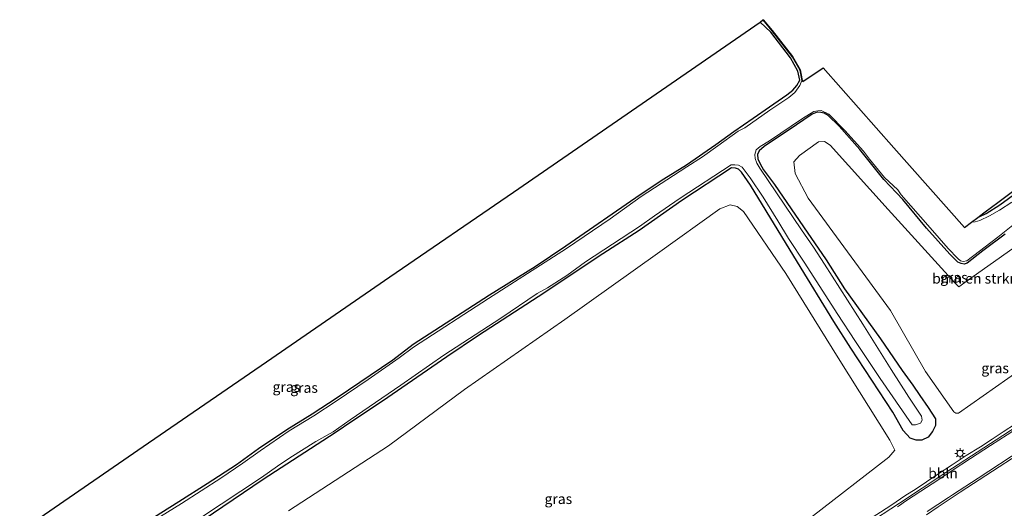
# Model space of a CAD drawing. Units: metres. Extents: x 128136 to 130003, y 459499 to 462503.
# Drawn here: x 128196 to 128438, y 461766 to 461886 of the extents above; entities that cross this region are included whole.
import ezdxf
from ezdxf.enums import TextEntityAlignment as Align

# ---------------------------------------------------------------- set-up
doc = ezdxf.new("R2010")
doc.units = ezdxf.units.M
doc.layers.get('0').update_dxf_attribs({"lineweight": 25})
for name, color, linetype, lineweight in [('B-ME-AL-OVERIG-L-B1', 7, 'Continuous', 18), ('B-ME-GR-BOMENSTRUIKEN-GV-B6', 93, 'Continuous', 18), ('B-ME-IE-GRASLAND-GV-B6', 93, 'Continuous', 18), ('B-ME-IE-MEUBILAIR_WEGMEUBILAIR-LICHTMAST-S-B1', 8, 'Continuous', 18), ('B-ME-OG-WATER-GV-B6', 153, 'Continuous', 18), ('B-ME-VH-VERH_SOORT-BITUMEN-GV-B6', 8, 'IE-TERREINAFSCHEIDING-NATUURLIJK-HOUTWAL', 18), ('B-ME-VW-MARKERING-STREEP-015-L-B1', 7, 'Continuous', 18)]:
    doc.layers.add(name, color=color, linetype=linetype, lineweight=lineweight)
doc.layers.add('B-ME-GW-INSTEEKWATERGANG-L-B1', color=10, linetype='Continuous')
doc.layers.add('B-ME-KG-KADASTRAAL-OPNAMEDTMGRENS-L-B1', color=10, linetype='Continuous')
doc.styles.add('NLCS-ISO', font='NLCS-ISO.TTF')
doc.linetypes.add('IE-TERREINAFSCHEIDING-NATUURLIJK-HOUTWAL', pattern='A,7,-1.5,[67,NLCS.SHX,S=0.75,R=45,X=0,Y=0],-1.5,7,-1.5,[70,NLCS.SHX,S=0.75,R=0,X=0,Y=0],-1.5', length=20)

# ---------------------------------------------------------------- blocks, each defined once
blk = doc.blocks.new('lantaarnpaal')
for p, q in [((-0.75, 0), (-1.25, 0)), ((-0.88, 0.88), (-0.53, 0.53)), ((0, 0.75), (0, 1.25)), ((0.53, 0.53), (0.88, 0.88)), ((0.75, 0), (1.25, 0)), ((-0.53, -0.53), (-0.88, -0.88)), ((0, -0.75), (0, -1.25)), ((0.53, -0.53), (0.88, -0.88))]:
    blk.add_line(p, q)
blk.add_circle((0, 0), 0.75)

msp = doc.modelspace()

# ---------------------------------------------------------------- linework, layer by layer
at = {"layer": 'B-ME-AL-OVERIG-L-B1'}
msp.add_polyline3d([(128452.1798, 461794.7091, 0.8102), (128449.6869, 461793.056, 0.798), (128446.599, 461791.041, 0.7876), (128443.4917, 461789.0002, 0.772), (128440.2768, 461786.898, 0.7356), (128437.2567, 461784.9272, 0.7616), (128434.5663, 461783.1296, 0.7356), (128431.7131, 461781.2718, 0.7304), (128428.2064, 461779.0934, 0.746), (128424.7751, 461776.8042, 0.7148), (128421.2475, 461774.5077, 0.694), (128418.5088, 461772.6846, 0.694), (128415.9161, 461770.9797, 0.694), (128413.1741, 461769.2623, 0.7044), (128409.9533, 461767.0551, 0.6784), (128407.1895, 461765.2114, 0.7096), (128404.4929, 461763.4705, 0.7252), (128401.4754, 461761.1555, 0.7408), (128398.9012, 461758.2011, 0.746), (128397.4649, 461755.5817, 0.7512), (128396.1378, 461751.9416, 0.7512)], dxfattribs=at)
at = {"layer": 'B-ME-GR-BOMENSTRUIKEN-GV-B6'}
for points in [[(128441.386, 461800.1127, 0.5132), (128426.2795, 461789.4605, 0.3289), (128425.6953, 461789.5176, 0.335), (128425.1962, 461789.8202, 0.3348), (128418.2077, 461799.734, 0.176), (128409.6561, 461814.676, -0.2207), (128389.5076, 461842.2261, -0.8374), (128386.2939, 461848.2897, -0.8086), (128385.9829, 461851.1221, -0.9024), (128387.3489, 461852.6883, -0.8892), (128392.0335, 461856.0098, -0.9376), (128393.5055, 461856.0857, -0.9352), (128394.8731, 461855.1914, -0.8731), (128409.1231, 461839.4542, -1.0874), (128425.389, 461821.4479, -0.8731)], [(128262.1478, 461765.5893, -0.9754), (128286.6681, 461781.5128, -0.8914), (128305.2524, 461795.3306, -0.8248), (128329.879, 461812.4772, -0.7552), (128352.5648, 461828.6603, -0.819), (128367.8432, 461839.5666, -0.8406), (128370.356, 461840.5714, -0.843), (128372.072, 461840.1482, -0.7404), (128373.6484, 461838.9172, -0.6799), (128383.9938, 461823.7551, -0.5182), (128396.8038, 461803.054, -0.0612), (128409.4714, 461782.8948, 0.2007), (128410.677, 461780.461, 0.327), (128409.283, 461778.698, 0.419), (128390.0917, 461763.8626, 0.4166)], [(128425.389, 461821.4479, -0.8731), (128426.4366, 461820.4854, -0.9604), (128429.3503, 461822.571, -0.9258), (128444.3988, 461833.2218, -0.87)]]:
    msp.add_polyline3d(points, dxfattribs=at)
at = {"layer": 'B-ME-GW-INSTEEKWATERGANG-L-B1'}
for points in [[(128227.1464, 461762.6537, -1.3073), (128235.2536, 461767.8709, -1.3104), (128242.2498, 461772.2748, -1.2393), (128249.395, 461776.9452, -1.2749), (128254.7599, 461780.8339, -1.3614), (128261.7587, 461785.5046, -1.3367), (128267.9264, 461789.3662, -1.2022), (128274.1114, 461793.3497, -1.2711), (128287.7272, 461802.569, -1.298), (128292.6933, 461806.396, -1.2631), (128311.4313, 461818.5118, -1.2492), (128322.5807, 461825.462, -1.3309), (128330.1023, 461830.4973, -1.2684), (128348.3296, 461843.1019, -1.2824), (128354.1542, 461846.9071, -1.3073), (128359.6457, 461850.3651, -1.2668), (128366.8278, 461855.3238, -1.274), (128371.2573, 461858.5336, -1.2587), (128376.0107, 461861.8281, -1.3251), (128379.9707, 461864.6223, -1.3382), (128384.271, 461867.5085, -1.2912), (128385.7454, 461868.6533, -1.2311), (128386.7143, 461869.8106, -1.2779), (128387.4464, 461871.1215, -1.3131), (128386.9231, 461873.3223, -1.2467), (128385.188, 461876.599, -1.421), (128380.308, 461882.883, -1.446), (128377.725, 461885.318, -1.444)], [(128437.771, 461833.3833, -1.2038), (128432.3048, 461829.2866, -1.2421), (128428.4647, 461826.3068, -1.1454), (128427.74, 461826.0563, -1.1465), (128426.9652, 461826.188, -1.1576), (128426.1848, 461826.5239, -1.1708), (128424.2164, 461828.4541, -1.1343), (128418.5037, 461834.8096, -1.1201), (128412.6469, 461841.8553, -1.1526), (128408.0217, 461846.8134, -1.1938), (128402.1176, 461854.148, -1.201), (128397.0798, 461859.8489, -1.2836), (128394.385, 461862.5036, -1.265), (128393.395, 461863.0316, -1.2132), (128392.6246, 461863.2361, -1.2109), (128391.6813, 461863.2929, -1.1843), (128390.4433, 461862.7821, -1.162), (128386.5909, 461860.1523, -1.2198), (128378.7183, 461854.8578, -1.1566), (128377.4443, 461853.8436, -1.157), (128377.0452, 461852.8873, -1.0725), (128377.1802, 461851.8668, -1.0803), (128377.686, 461850.5867, -1.0217), (128378.5489, 461849.1112, -1.0219), (128381.2439, 461845.5534, -0.9593), (128388.3512, 461835.1847, -0.8734), (128393.9063, 461827.0525, -0.7193), (128398.3887, 461819.9501, -0.8462), (128407.2393, 461807.6957, -0.2813), (128412.5491, 461799.9417, -0.2266), (128415.1282, 461796.3321, -0.3886), (128416.865, 461793.8351, -0.2868), (128418.8785, 461790.8571, -0.0972), (128420.6628, 461788.1157, 0.0299), (128420.7072, 461786.4574, 0.2085), (128419.9698, 461784.9658, 0.2841), (128418.8593, 461783.5923, 0.3224), (128417.3723, 461782.8654, 0.3324), (128415.9753, 461782.8657, 0.264), (128414.4632, 461783.3582, 0.1438), (128412.7792, 461785.262, -0.0619), (128410.2021, 461789.7229, -0.1615), (128399.9553, 461805.4582, -0.2582), (128395.7742, 461811.9363, -0.363), (128386.8759, 461826.5506, -0.6607), (128375.3728, 461845.3933, -0.9616), (128373.142, 461848.5537, -0.9943), (128372.4146, 461849.3217, -1.0264), (128371.6889, 461849.5911, -1.0409), (128370.6628, 461849.6081, -1.0616), (128358.5596, 461841.6575, -1.1031), (128348.0342, 461834.3188, -1.1051), (128339.1382, 461828.5446, -1.0449), (128323.3456, 461818.0409, -1.05), (128308.7142, 461808.5604, -1.0539), (128300.9637, 461803.3238, -1.0559), (128285.1432, 461792.4598, -1.0225), (128277.8847, 461787.6397, -1.0671), (128273.5476, 461784.6863, -1.0751), (128266.1212, 461779.877, -1.0015), (128255.9497, 461773.1922, -1.0241), (128241.2081, 461763.2552, -1.0208)], [(128431.0695, 461837.4889, -1.3274), (128431.5418, 461837.704, -1.3408), (128433.0946, 461838.4836, -1.3291), (128436.4276, 461840.5563, -1.294), (128440.6803, 461843.6408, -1.294)]]:
    msp.add_polyline3d(points, dxfattribs=at)
at = {"layer": 'B-ME-IE-GRASLAND-GV-B6'}
for points in [[(128227.1464, 461762.6537, -1.3073), (128235.2536, 461767.8709, -1.3104), (128242.2498, 461772.2748, -1.2393), (128249.395, 461776.9452, -1.2749), (128254.7599, 461780.8339, -1.3614), (128261.7587, 461785.5046, -1.3367), (128267.9264, 461789.3662, -1.2022), (128274.1114, 461793.3497, -1.2711), (128287.7272, 461802.569, -1.298), (128292.6933, 461806.396, -1.2631), (128311.4313, 461818.5118, -1.2492), (128322.5807, 461825.462, -1.3309), (128330.1023, 461830.4973, -1.2684), (128348.3296, 461843.1019, -1.2824), (128354.1542, 461846.9071, -1.3073), (128359.6457, 461850.3651, -1.2668), (128366.8278, 461855.3238, -1.274), (128371.2573, 461858.5336, -1.2587), (128376.0107, 461861.8281, -1.3251), (128379.9707, 461864.6223, -1.3382), (128384.271, 461867.5085, -1.2912), (128385.7454, 461868.6533, -1.2311), (128386.7143, 461869.8106, -1.2779), (128387.4464, 461871.1215, -1.3131), (128386.9231, 461873.3223, -1.2467), (128385.188, 461876.599, -1.421), (128380.308, 461882.883, -1.446), (128377.725, 461885.318, -1.444), (128378.39, 461885.9, -1.646), (128380.572, 461883.208, -1.663), (128385.573, 461876.888, -1.66), (128387.423, 461873.626, -1.662), (128387.933, 461871.043, -1.675), (128387.4169, 461869.8265, -1.6663), (128386.2508, 461868.1236, -1.6559), (128384.7732, 461866.901, -1.641), (128380.0596, 461863.77, -1.6448), (128373.9689, 461859.4143, -1.6507), (128372.2984, 461858.6088, -1.6507), (128367.3595, 461855.0558, -1.657), (128363.6125, 461852.3214, -1.6682), (128359.785, 461849.864, -1.671), (128348.5985, 461842.5943, -1.636), (128341.0004, 461837.1719, -1.6203), (128330.3048, 461829.8284, -1.596), (128311.117, 461817.598, -1.641), (128292.815, 461805.688, -1.626), (128289.2934, 461803.0784, -1.6301), (128281.6519, 461797.7359, -1.6392), (128273.826, 461792.422, -1.649), (128268.3184, 461788.8083, -1.615), (128262.3491, 461785.1905, -1.635), (128255.208, 461780.276, -1.624), (128250.9912, 461777.2371, -1.6267), (128245.5601, 461773.5491, -1.6307), (128235.957, 461767.389, -1.638), (128225.0271, 461760.5495, -1.6194)], [(128196.2872, 461760.4797, -1.2962), (128226.5269, 461781.2861, -1.3209), (128256.7665, 461802.0925, -1.3455), (128287.0061, 461822.8989, -1.3701), (128317.2457, 461843.7052, -1.3947), (128347.4854, 461864.5116, -1.4194), (128377.725, 461885.318, -1.444), (128380.308, 461882.883, -1.446), (128385.188, 461876.599, -1.421), (128386.9231, 461873.3223, -1.2467), (128387.4464, 461871.1215, -1.3131), (128386.7143, 461869.8106, -1.2779), (128385.7454, 461868.6533, -1.2311), (128384.271, 461867.5085, -1.2912), (128379.9707, 461864.6223, -1.3382), (128376.0107, 461861.8281, -1.3251), (128371.2573, 461858.5336, -1.2587), (128366.8278, 461855.3238, -1.274), (128359.6457, 461850.3651, -1.2668), (128354.1542, 461846.9071, -1.3073), (128348.3296, 461843.1019, -1.2824), (128330.1023, 461830.4973, -1.2684), (128322.5807, 461825.462, -1.3309), (128311.4313, 461818.5118, -1.2492), (128292.6933, 461806.396, -1.2631), (128287.7272, 461802.569, -1.298), (128274.1114, 461793.3497, -1.2711), (128267.9264, 461789.3662, -1.2022), (128261.7587, 461785.5046, -1.3367), (128254.7599, 461780.8339, -1.3614), (128249.395, 461776.9452, -1.2749), (128242.2498, 461772.2748, -1.2393), (128235.2536, 461767.8709, -1.3104), (128227.1464, 461762.6537, -1.3073)], [(128240.554, 461763.827, -1.639), (128255.543, 461773.701, -1.564), (128259.4716, 461776.4614, -1.5751), (128262.5122, 461778.5762, -1.5822), (128268.8574, 461782.5258, -1.6021), (128273.079, 461784.9212, -1.608), (128277.2247, 461787.8758, -1.62), (128289.6944, 461796.3964, -1.6168), (128300.215, 461803.731, -1.614), (128314.192, 461812.8196, -1.6263), (128323.048, 461818.839, -1.635), (128325.5853, 461820.257, -1.6378), (128330.3484, 461823.2855, -1.6437), (128334.9609, 461826.6019, -1.6508), (128348.165, 461835.262, -1.668), (128351.847, 461837.8658, -1.6563), (128358.1315, 461842.1966, -1.6391), (128370.6337, 461850.3761, -1.613), (128371.5341, 461850.39, -1.6292), (128372.4404, 461850.3261, -1.6435), (128373.271, 461849.8457, -1.672), (128375.3031, 461847.209, -1.6707), (128378.4558, 461842.4707, -1.6667), (128382.0307, 461836.6697, -1.6629), (128384.656, 461832.2998, -1.6605), (128388.639, 461826.307, -1.653), (128396.6154, 461813.9674, -1.6586), (128401.117, 461807.0498, -1.662), (128407.1044, 461797.9952, -1.6602), (128414.928, 461786.621, -1.656), (128415.8083, 461786.6432, -1.6447), (128416.987, 461787.0798, -1.633), (128417.4475, 461787.7945, -1.6278), (128417.236, 461788.7541, -1.62), (128414.1676, 461793.3975, -1.624), (128409.8266, 461800.1682, -1.6368), (128402.898, 461811.311, -1.66), (128393.4772, 461825.9962, -1.6452), (128390.8019, 461830.2238, -1.641), (128387.8576, 461834.4617, -1.637), (128377.6103, 461849.5609, -1.617), (128376.9277, 461850.7579, -1.6228), (128376.4982, 461851.9192, -1.6298), (128376.4079, 461852.934, -1.6358), (128376.73, 461854.0656, -1.645), (128377.7577, 461854.8521, -1.6464), (128379.967, 461856.227, -1.6526), (128388.1258, 461861.7546, -1.6633), (128390.9086, 461863.4242, -1.665), (128391.8767, 461863.6508, -1.6536), (128392.6408, 461863.6615, -1.643)], [(128241.2081, 461763.2552, -1.0208), (128255.9497, 461773.1922, -1.0241), (128266.1212, 461779.877, -1.0015), (128273.5476, 461784.6863, -1.0751), (128277.8847, 461787.6397, -1.0671), (128285.1432, 461792.4598, -1.0225), (128300.9637, 461803.3238, -1.0559), (128308.7142, 461808.5604, -1.0539), (128323.3456, 461818.0409, -1.05), (128339.1382, 461828.5446, -1.0449), (128348.0342, 461834.3188, -1.1051), (128358.5596, 461841.6575, -1.1031), (128370.6628, 461849.6081, -1.0616), (128371.6889, 461849.5911, -1.0409), (128372.4146, 461849.3217, -1.0264), (128373.142, 461848.5537, -0.9943), (128375.3728, 461845.3933, -0.9616), (128386.8759, 461826.5506, -0.6607), (128395.7742, 461811.9363, -0.363), (128399.9553, 461805.4582, -0.2582), (128410.2021, 461789.7229, -0.1615), (128412.7792, 461785.262, -0.0619), (128414.4632, 461783.3582, 0.1438), (128415.9753, 461782.8657, 0.264), (128417.3723, 461782.8654, 0.3324), (128418.8593, 461783.5923, 0.3224), (128419.9698, 461784.9658, 0.2841), (128420.7072, 461786.4574, 0.2085), (128420.6628, 461788.1157, 0.0299), (128418.8785, 461790.8571, -0.0972), (128416.865, 461793.8351, -0.2868), (128415.1282, 461796.3321, -0.3886), (128412.5491, 461799.9417, -0.2266), (128407.2393, 461807.6957, -0.2813), (128398.3887, 461819.9501, -0.8462), (128393.9063, 461827.0525, -0.7193), (128388.3512, 461835.1847, -0.8734), (128381.2439, 461845.5534, -0.9593), (128378.5489, 461849.1112, -1.0219), (128377.686, 461850.5867, -1.0217), (128377.1802, 461851.8668, -1.0803), (128377.0452, 461852.8873, -1.0725), (128377.4443, 461853.8436, -1.157), (128378.7183, 461854.8578, -1.1566), (128386.5909, 461860.1523, -1.2198), (128390.4433, 461862.7821, -1.162), (128391.6813, 461863.2929, -1.1843), (128392.6246, 461863.2361, -1.2109), (128393.395, 461863.0316, -1.2132), (128394.385, 461862.5036, -1.265), (128397.0798, 461859.8489, -1.2836), (128402.1176, 461854.148, -1.201), (128408.0217, 461846.8134, -1.1938), (128412.6469, 461841.8553, -1.1526), (128418.5037, 461834.8096, -1.1201), (128424.2164, 461828.4541, -1.1343), (128426.1848, 461826.5239, -1.1708), (128426.9652, 461826.188, -1.1576), (128427.74, 461826.0563, -1.1465), (128428.4647, 461826.3068, -1.1454), (128432.3048, 461829.2866, -1.2421), (128437.771, 461833.3833, -1.2038)], [(128437.771, 461833.3833, -1.2038), (128432.3048, 461829.2866, -1.2421), (128428.4647, 461826.3068, -1.1454), (128427.74, 461826.0563, -1.1465), (128426.9652, 461826.188, -1.1576), (128426.1848, 461826.5239, -1.1708), (128424.2164, 461828.4541, -1.1343), (128418.5037, 461834.8096, -1.1201), (128412.6469, 461841.8553, -1.1526), (128408.0217, 461846.8134, -1.1938), (128402.1176, 461854.148, -1.201), (128397.0798, 461859.8489, -1.2836), (128394.385, 461862.5036, -1.265), (128393.395, 461863.0316, -1.2132), (128392.6246, 461863.2361, -1.2109), (128391.6813, 461863.2929, -1.1843), (128390.4433, 461862.7821, -1.162), (128386.5909, 461860.1523, -1.2198), (128378.7183, 461854.8578, -1.1566), (128377.4443, 461853.8436, -1.157), (128377.0452, 461852.8873, -1.0725), (128377.1802, 461851.8668, -1.0803), (128377.686, 461850.5867, -1.0217), (128378.5489, 461849.1112, -1.0219), (128381.2439, 461845.5534, -0.9593), (128388.3512, 461835.1847, -0.8734), (128393.9063, 461827.0525, -0.7193), (128398.3887, 461819.9501, -0.8462), (128407.2393, 461807.6957, -0.2813), (128412.5491, 461799.9417, -0.2266), (128415.1282, 461796.3321, -0.3886), (128416.865, 461793.8351, -0.2868), (128418.8785, 461790.8571, -0.0972), (128420.6628, 461788.1157, 0.0299), (128420.7072, 461786.4574, 0.2085), (128419.9698, 461784.9658, 0.2841), (128418.8593, 461783.5923, 0.3224), (128417.3723, 461782.8654, 0.3324), (128415.9753, 461782.8657, 0.264), (128414.4632, 461783.3582, 0.1438), (128412.7792, 461785.262, -0.0619), (128410.2021, 461789.7229, -0.1615), (128399.9553, 461805.4582, -0.2582), (128395.7742, 461811.9363, -0.363), (128386.8759, 461826.5506, -0.6607), (128375.3728, 461845.3933, -0.9616), (128373.142, 461848.5537, -0.9943), (128372.4146, 461849.3217, -1.0264), (128371.6889, 461849.5911, -1.0409), (128370.6628, 461849.6081, -1.0616), (128358.5596, 461841.6575, -1.1031), (128348.0342, 461834.3188, -1.1051), (128339.1382, 461828.5446, -1.0449), (128323.3456, 461818.0409, -1.05), (128308.7142, 461808.5604, -1.0539), (128300.9637, 461803.3238, -1.0559), (128285.1432, 461792.4598, -1.0225), (128277.8847, 461787.6397, -1.0671), (128273.5476, 461784.6863, -1.0751), (128266.1212, 461779.877, -1.0015), (128255.9497, 461773.1922, -1.0241), (128241.2081, 461763.2552, -1.0208)], [(128392.6408, 461863.6615, -1.643), (128394.578, 461862.764, -1.625), (128398.4558, 461858.8123, -1.625), (128403.0189, 461853.7247, -1.625), (128404.5412, 461851.7827, -1.625), (128408.16, 461847.2938, -1.644), (128411.441, 461844.2147, -1.644), (128412.3066, 461842.9848, -1.644), (128419.3944, 461834.946, -1.6533), (128423.7558, 461829.89, -1.6576), (128426.125, 461827.403, -1.661), (128426.833, 461826.8594, -1.6516), (128427.4607, 461826.6804, -1.646), (128428.3295, 461826.8763, -1.607), (128435.933, 461832.6379, -1.667), (128440.8199, 461836.5882, -1.7145)], [(128444.3988, 461833.2218, -0.87), (128429.3503, 461822.571, -0.9258), (128426.4366, 461820.4854, -0.9604), (128425.389, 461821.4479, -0.8731), (128409.1231, 461839.4542, -1.0874), (128394.8731, 461855.1914, -0.8731), (128393.5055, 461856.0857, -0.9352), (128392.0335, 461856.0098, -0.9376), (128387.3489, 461852.6883, -0.8892), (128385.9829, 461851.1221, -0.9024), (128386.2939, 461848.2897, -0.8086), (128389.5076, 461842.2261, -0.8374), (128409.6561, 461814.676, -0.2207), (128418.2077, 461799.734, 0.176), (128425.1962, 461789.8202, 0.3348), (128425.6953, 461789.5176, 0.335), (128426.2795, 461789.4605, 0.3289), (128441.386, 461800.1127, 0.5132)], [(128439.4163, 461841.2591, -1.879), (128436.3899, 461839.2798, -1.879), (128433.8802, 461837.8758, -1.879), (128431.5537, 461836.7345, -1.879), (128430.4059, 461836.417, -1.879), (128429.4832, 461836.297, -1.879), (128431.0695, 461837.4889, -1.3274), (128431.5418, 461837.704, -1.3408), (128433.0946, 461838.4836, -1.3291), (128436.4276, 461840.5563, -1.294), (128440.6803, 461843.6408, -1.294)], [(128431.5418, 461837.704, -1.3408), (128431.0695, 461837.4889, -1.3274), (128431.4747, 461837.7933, -1.3408), (128432.8416, 461838.8204, -1.3291), (128435.9673, 461841.1689, -1.294), (128440.1667, 461844.3243, -1.294)], [(128440.6803, 461843.6408, -1.294), (128436.4276, 461840.5563, -1.294), (128433.0946, 461838.4836, -1.3291), (128431.5418, 461837.704, -1.3408)], [(128372.072, 461840.1482, -0.7404), (128370.356, 461840.5714, -0.843), (128367.8432, 461839.5666, -0.8406), (128352.5648, 461828.6603, -0.819), (128329.879, 461812.4772, -0.7552), (128305.2524, 461795.3306, -0.8248), (128286.6681, 461781.5128, -0.8914), (128262.1478, 461765.5893, -0.9754)], [(128390.0917, 461763.8626, 0.4166), (128409.283, 461778.698, 0.419), (128410.677, 461780.461, 0.327), (128409.4714, 461782.8948, 0.2007), (128396.8038, 461803.054, -0.0612), (128383.9938, 461823.7551, -0.5182), (128373.6484, 461838.9172, -0.6799), (128372.072, 461840.1482, -0.7404)], [(128448.707, 461791.568, 0.748), (128437.168, 461784.018, 0.725), (128423.174, 461774.915, 0.68), (128411.852, 461767.461, 0.668), (128403.612, 461762.003, 0.678)], [(128418.4578, 461764.5996, 0.6542), (128421.3427, 461766.4972, 0.6472), (128426.7428, 461770.1216, 0.5862), (128448.8371, 461784.5441, 0.671)]]:
    msp.add_polyline3d(points, dxfattribs=at)
at = {"layer": 'B-ME-KG-KADASTRAAL-OPNAMEDTMGRENS-L-B1'}
msp.add_polyline3d([(128196.2872, 461760.4797, -1.2962), (128226.5269, 461781.2861, -1.3209), (128256.7665, 461802.0925, -1.3455), (128287.0061, 461822.8989, -1.3701), (128317.2457, 461843.7052, -1.3947), (128347.4854, 461864.5116, -1.4194), (128377.725, 461885.318, -1.444), (128378.39, 461885.9, -1.646), (128378.468, 461885.963, -1.646), (128380.65, 461883.271, -1.663), (128385.651, 461876.95, -1.66), (128387.51, 461873.675, -1.662), (128388.027, 461871.081, -1.675), (128388.2038, 461870.8032, -1.6738), (128393.1743, 461874.1404, -1.879), (128410.4728, 461854.5755, -1.879), (128427.7712, 461835.0106, -1.879), (128429.4832, 461836.297, -1.879), (128431.0695, 461837.4889, -1.3274), (128431.4747, 461837.7933, -1.3408), (128432.8416, 461838.8204, -1.3291), (128435.9673, 461841.1689, -1.294), (128440.1667, 461844.3243, -1.294)], dxfattribs=at)
at = {"layer": 'B-ME-OG-WATER-GV-B6'}
for points in [[(128225.0271, 461760.5495, -1.6194), (128235.957, 461767.389, -1.638), (128245.5601, 461773.5491, -1.6307), (128250.9912, 461777.2371, -1.6267), (128255.208, 461780.276, -1.624), (128262.3491, 461785.1905, -1.635), (128268.3184, 461788.8083, -1.615), (128273.826, 461792.422, -1.649), (128281.6519, 461797.7359, -1.6392), (128289.2934, 461803.0784, -1.6301), (128292.815, 461805.688, -1.626), (128311.117, 461817.598, -1.641), (128330.3048, 461829.8284, -1.596), (128341.0004, 461837.1719, -1.6203), (128348.5985, 461842.5943, -1.636), (128359.785, 461849.864, -1.671), (128363.6125, 461852.3214, -1.6682), (128367.3595, 461855.0558, -1.657), (128372.2984, 461858.6088, -1.6507), (128373.9689, 461859.4143, -1.6507), (128380.0596, 461863.77, -1.6448), (128384.7732, 461866.901, -1.641), (128386.2508, 461868.1236, -1.6559), (128387.4169, 461869.8265, -1.6663), (128387.933, 461871.043, -1.675), (128387.423, 461873.626, -1.662), (128385.573, 461876.888, -1.66), (128380.572, 461883.208, -1.663), (128378.39, 461885.9, -1.646), (128378.468, 461885.963, -1.646), (128380.65, 461883.271, -1.663), (128385.651, 461876.95, -1.66), (128387.51, 461873.675, -1.662), (128388.027, 461871.081, -1.675)], [(128388.027, 461871.081, -1.675), (128388.2038, 461870.8032, -1.6738), (128393.1743, 461874.1404, -1.879), (128410.4728, 461854.5755, -1.879), (128427.7712, 461835.0106, -1.879), (128429.4832, 461836.297, -1.879), (128430.4059, 461836.417, -1.879), (128431.5537, 461836.7345, -1.879), (128433.8802, 461837.8758, -1.879), (128436.3899, 461839.2798, -1.879), (128439.4163, 461841.2591, -1.879)], [(128440.8199, 461836.5882, -1.7145), (128435.933, 461832.6379, -1.667), (128428.3295, 461826.8763, -1.607), (128427.4607, 461826.6804, -1.646), (128426.833, 461826.8594, -1.6516), (128426.125, 461827.403, -1.661), (128423.7558, 461829.89, -1.6576), (128419.3944, 461834.946, -1.6533), (128412.3066, 461842.9848, -1.644), (128411.441, 461844.2147, -1.644), (128408.16, 461847.2938, -1.644), (128404.5412, 461851.7827, -1.625), (128403.0189, 461853.7247, -1.625), (128398.4558, 461858.8123, -1.625), (128394.578, 461862.764, -1.625), (128392.6408, 461863.6615, -1.643), (128391.8767, 461863.6508, -1.6536), (128390.9086, 461863.4242, -1.665), (128388.1258, 461861.7546, -1.6633), (128379.967, 461856.227, -1.6526), (128377.7577, 461854.8521, -1.6464), (128376.73, 461854.0656, -1.645), (128376.4079, 461852.934, -1.6358), (128376.4982, 461851.9192, -1.6298), (128376.9277, 461850.7579, -1.6228), (128377.6103, 461849.5609, -1.617), (128387.8576, 461834.4617, -1.637), (128390.8019, 461830.2238, -1.641), (128393.4772, 461825.9962, -1.6452), (128402.898, 461811.311, -1.66), (128409.8266, 461800.1682, -1.6368), (128414.1676, 461793.3975, -1.624), (128417.236, 461788.7541, -1.62), (128417.4475, 461787.7945, -1.6278), (128416.987, 461787.0798, -1.633), (128415.8083, 461786.6432, -1.6447), (128414.928, 461786.621, -1.656), (128407.1044, 461797.9952, -1.6602), (128401.117, 461807.0498, -1.662), (128396.6154, 461813.9674, -1.6586), (128388.639, 461826.307, -1.653), (128384.656, 461832.2998, -1.6605), (128382.0307, 461836.6697, -1.6629), (128378.4558, 461842.4707, -1.6667), (128375.3031, 461847.209, -1.6707), (128373.271, 461849.8457, -1.672), (128372.4404, 461850.3261, -1.6435), (128371.5341, 461850.39, -1.6292), (128370.6337, 461850.3761, -1.613), (128358.1315, 461842.1966, -1.6391), (128351.847, 461837.8658, -1.6563), (128348.165, 461835.262, -1.668), (128334.9609, 461826.6019, -1.6508), (128330.3484, 461823.2855, -1.6437), (128325.5853, 461820.257, -1.6378), (128323.048, 461818.839, -1.635), (128314.192, 461812.8196, -1.6263), (128300.215, 461803.731, -1.614), (128289.6944, 461796.3964, -1.6168), (128277.2247, 461787.8758, -1.62), (128273.079, 461784.9212, -1.608), (128268.8574, 461782.5258, -1.6021), (128262.5122, 461778.5762, -1.5822), (128259.4716, 461776.4614, -1.5751), (128255.543, 461773.701, -1.564), (128240.554, 461763.827, -1.639)]]:
    msp.add_polyline3d(points, dxfattribs=at)
at = {"layer": 'B-ME-VH-VERH_SOORT-BITUMEN-GV-B6'}
for points in [[(128403.612, 461762.003, 0.678), (128411.852, 461767.461, 0.668), (128423.174, 461774.915, 0.68), (128437.168, 461784.018, 0.725), (128448.707, 461791.568, 0.748)], [(128448.8371, 461784.5441, 0.671), (128426.7428, 461770.1216, 0.5862), (128421.3427, 461766.4972, 0.6472), (128418.4578, 461764.5996, 0.6542)]]:
    msp.add_polyline3d(points, dxfattribs=at)
at = {"layer": 'B-ME-VW-MARKERING-STREEP-015-L-B1'}
for points in [[(128411.3544, 461766.5257, 0.6881), (128411.845, 461766.8803, 0.7006), (128413.3702, 461767.9368, 0.7068), (128417.0978, 461770.3664, 0.7068), (128421.2261, 461773.092, 0.7006), (128424.8049, 461775.4376, 0.7006), (128429.2372, 461778.3531, 0.7068), (128434.1808, 461781.5695, 0.7193), (128438.2151, 461784.2059, 0.7318), (128443.6944, 461787.7852, 0.7442), (128448.0978, 461790.6507, 0.7754), (128453.4276, 461794.1597, 0.8191), (128458.1338, 461797.2238, 0.8191), (128461.7393, 461799.579, 0.8316), (128464.2563, 461801.2278, 0.8628), (128467.289, 461803.1716, 0.738), (128472.0317, 461806.2729, 0.7146), (128476.4939, 461809.087, 0.6912), (128481.4317, 461811.9921, 0.6873), (128486.2335, 461814.7675, 0.6608), (128487.7104, 461815.6788, 0.6429)], [(128418.6622, 461765.4049, 0.6679), (128423.8839, 461768.8372, 0.6638), (128424.8744, 461769.4886, 0.678), (128431.1417, 461773.5875, 0.6705), (128441.8484, 461780.6169, 0.7531)]]:
    msp.add_polyline3d(points, dxfattribs=at)

# ---------------------------------------------------------------- block references
at = {"layer": 'B-ME-IE-MEUBILAIR_WEGMEUBILAIR-LICHTMAST-S-B1', "rotation": 90}
msp.add_blockref('lantaarnpaal', (128426.7004, 461779.6312, 0.8312), dxfattribs=at)

# ---------------------------------------------------------------- texts
at = {"layer": 'B-ME-AL-OVERIG-L-B1', "ltscale": 0.2, "style": 'NLCS-ISO'}
msp.add_text('bbln', height=2.5, dxfattribs=at).set_placement((128422.534, 461774.761), align=Align.MIDDLE_CENTER)
at = {"layer": 'B-ME-GR-BOMENSTRUIKEN-GV-B6', "ltscale": 0.2, "style": 'NLCS-ISO'}
msp.add_text('bmn en strkn', height=2.5, dxfattribs=at).set_placement((128430.3811, 461822.5125), align=Align.MIDDLE_CENTER)
at = {"layer": 'B-ME-IE-GRASLAND-GV-B6', "ltscale": 0.2, "style": 'NLCS-ISO'}
for p in [(128425.1839, 461822.7731), (128435.2886, 461800.5292), (128261.6272, 461795.9445), (128265.963, 461795.7335), (128328.2716, 461768.477)]:
    msp.add_text('gras', height=2.5, dxfattribs=at).set_placement(p, align=Align.MIDDLE_CENTER)

doc.saveas('drawing.dxf')
